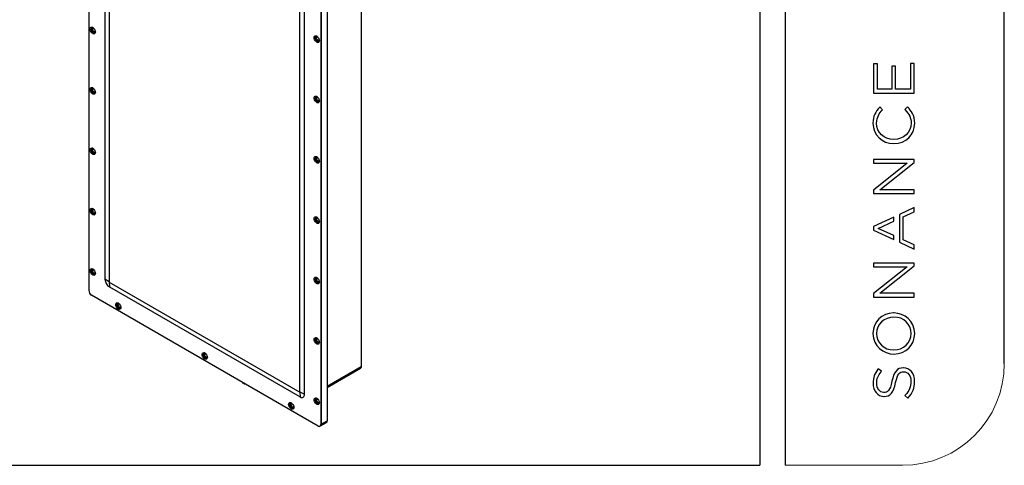
# Model space of a CAD drawing. Units: millimetres. Extents: x 69 to 1126, y 56 to 792.
# Drawn here: x 819 to 1126, y 56 to 194 of the extents above; entities that cross this region are included whole.
import ezdxf

# ---------------------------------------------------------------- set-up
doc = ezdxf.new("R2010")
doc.units = ezdxf.units.MM
doc.layers.add('10', color=1, linetype='Continuous')
doc.layers.add('细实线层', color=7, linetype='Continuous')
doc.layers.add('标注层', color=4, linetype='Continuous', lineweight=25)

msp = doc.modelspace()

# ---------------------------------------------------------------- linework, layer by layer
at = {"color": 7, "linetype": 'Continuous', "lineweight": 25}
for p, q in [((840.781, 330.037), (840.781, 109.979)), ((845.814, 320.605), (845.814, 113.6)), ((847.087, 319.769), (847.087, 112.763)), ((925.74, 295.012), (925.74, 86.304)), ((925.813, 86.406), (925.813, 295.114)), ((915.116, 289.472), (915.116, 69.414)), ((913.083, 288.298), (913.083, 68.24)), ((913.259, 288.4), (913.259, 68.342)), ((906.6, 78.407), (906.6, 285.412)), ((908.05, 77.672), (908.05, 284.677)), ((841.205, 191.537), (841.559, 191.537)), ((841.55, 191.542), (841.921, 191.542)), ((841.921, 191.542), (842.316, 191.77)), ((911.032, 188.862), (911.386, 188.862)), ((911.377, 188.867), (911.748, 188.867)), ((911.748, 188.867), (912.143, 189.095)), ((841.205, 172.719), (841.559, 172.719)), ((841.55, 172.724), (841.921, 172.724)), ((841.921, 172.724), (842.316, 172.952)), ((911.032, 170.044), (911.386, 170.044)), ((911.377, 170.049), (911.748, 170.049)), ((911.748, 170.049), (912.143, 170.277)), ((841.205, 153.902), (841.559, 153.902)), ((841.55, 153.907), (841.921, 153.907)), ((841.921, 153.907), (842.316, 154.135)), ((911.032, 151.227), (911.386, 151.227)), ((911.377, 151.232), (911.748, 151.232)), ((911.748, 151.232), (912.143, 151.46)), ((841.205, 135.084), (841.559, 135.084)), ((841.55, 135.089), (841.921, 135.089)), ((841.921, 135.089), (842.316, 135.317)), ((911.032, 132.409), (911.386, 132.409)), ((911.377, 132.414), (911.748, 132.414)), ((911.748, 132.414), (912.143, 132.642)), ((841.205, 116.267), (841.559, 116.267)), ((841.55, 116.272), (841.921, 116.272)), ((841.921, 116.272), (842.316, 116.499)), ((847.087, 112.763), (845.814, 113.6)), ((911.032, 113.592), (911.386, 113.592)), ((911.377, 113.597), (911.748, 113.597)), ((911.748, 113.597), (912.143, 113.824)), ((847.14, 112.671), (906.547, 78.376)), ((847.14, 112.671), (847.228, 111.15)), ((847.228, 111.15), (906.636, 76.855)), ((912.287, 67.781), (841.576, 108.601)), ((849.16, 105.652), (849.514, 105.652)), ((849.505, 105.657), (849.876, 105.657)), ((849.876, 105.657), (850.271, 105.885)), ((911.032, 94.774), (911.386, 94.774)), ((911.377, 94.779), (911.748, 94.779)), ((911.748, 94.779), (912.143, 95.007)), ((876.119, 90.09), (876.472, 90.09)), ((876.463, 90.095), (876.835, 90.095)), ((876.835, 90.095), (877.229, 90.322)), ((915.116, 80.171), (925.74, 86.304)), ((915.116, 79.799), (925.512, 85.801)), ((888.703, 81.396), (888.703, 81.241)), ((889.023, 81.211), (889.023, 81.164)), ((889.057, 81.191), (889.023, 81.164)), ((889.163, 81.13), (889.163, 80.976)), ((889.483, 80.946), (889.483, 80.899)), ((889.517, 80.926), (889.483, 80.899)), ((906.547, 78.376), (906.636, 76.855)), ((906.6, 78.407), (908.05, 77.672)), ((903.077, 74.527), (903.431, 74.527)), ((903.422, 74.532), (903.793, 74.532)), ((903.793, 74.532), (904.188, 74.76)), ((911.032, 75.956), (911.386, 75.956)), ((911.377, 75.962), (911.748, 75.962)), ((911.748, 75.962), (912.143, 76.189)), ((912.85, 67.725), (913.026, 67.827)), ((913.026, 67.827), (914.883, 68.899)), ((913.083, 68.24), (913.259, 68.342)), ((913.259, 68.342), (915.116, 69.414))]:
    msp.add_line(p, q, dxfattribs=at)
at = {"color": 7, "linetype": 'Continuous', "lineweight": 25, "flags": 128}
for points in [[(841.205, 191.537), (841.238, 191.782), (841.334, 191.97), (841.486, 192.084), (841.681, 192.117), (841.903, 192.064), (842.134, 191.93), (842.356, 191.727), (842.551, 191.47), (842.702, 191.18), (842.799, 190.881), (842.832, 190.598)], [(842.832, 190.598), (842.799, 190.352), (842.702, 190.165), (842.551, 190.05), (842.356, 190.018), (842.134, 190.071), (841.903, 190.205), (841.681, 190.408), (841.486, 190.665), (841.334, 190.955), (841.238, 191.253), (841.205, 191.537)], [(842.077, 191.97), (841.996, 191.993), (841.816, 191.991), (841.673, 191.909), (841.582, 191.754), (841.55, 191.542)], [(841.55, 191.542), (841.582, 191.293), (841.673, 191.033), (841.816, 190.786), (841.996, 190.576), (842.195, 190.424), (842.395, 190.346), (842.574, 190.348), (842.717, 190.43), (842.809, 190.585), (842.829, 190.667)], [(842.826, 190.709), (842.8, 190.593), (842.71, 190.44), (842.569, 190.359), (842.392, 190.357), (842.195, 190.435), (841.999, 190.584), (841.821, 190.791), (841.68, 191.035), (841.59, 191.292), (841.559, 191.537)], [(842.212, 191.868), (842.205, 191.868), (842.056, 191.839), (841.956, 191.725), (841.921, 191.542)], [(841.921, 191.542), (841.956, 191.319), (842.056, 191.089), (842.205, 190.888), (842.381, 190.746), (842.557, 190.685), (842.706, 190.714), (842.805, 190.828), (842.808, 190.835)], [(911.032, 188.862), (911.065, 189.107), (911.161, 189.295), (911.313, 189.409), (911.507, 189.441), (911.729, 189.389), (911.961, 189.255), (912.183, 189.051), (912.378, 188.795), (912.529, 188.505), (912.625, 188.206), (912.658, 187.923)], [(912.658, 187.923), (912.625, 187.677), (912.529, 187.49), (912.378, 187.375), (912.183, 187.343), (911.961, 187.396), (911.729, 187.53), (911.507, 187.733), (911.313, 187.99), (911.161, 188.28), (911.065, 188.578), (911.032, 188.862)], [(912.656, 187.992), (912.636, 187.91), (912.544, 187.755), (912.401, 187.673), (912.221, 187.671), (912.022, 187.749), (911.823, 187.901), (911.643, 188.111), (911.5, 188.358), (911.408, 188.618), (911.377, 188.867)], [(912.653, 188.034), (912.627, 187.918), (912.537, 187.765), (912.396, 187.684), (912.219, 187.682), (912.022, 187.759), (911.825, 187.909), (911.648, 188.116), (911.507, 188.36), (911.417, 188.617), (911.386, 188.862)], [(911.748, 188.867), (911.783, 189.05), (911.883, 189.164), (912.032, 189.193), (912.039, 189.193)], [(912.635, 188.16), (912.632, 188.153), (912.533, 188.039), (912.383, 188.01), (912.208, 188.071), (912.032, 188.213), (911.883, 188.414), (911.783, 188.644), (911.748, 188.867)], [(841.205, 172.719), (841.238, 172.965), (841.334, 173.152), (841.486, 173.267), (841.681, 173.299), (841.903, 173.246), (842.134, 173.112), (842.356, 172.909), (842.551, 172.652), (842.702, 172.363), (842.799, 172.064), (842.832, 171.78)], [(842.832, 171.78), (842.799, 171.535), (842.702, 171.347), (842.551, 171.233), (842.356, 171.201), (842.134, 171.254), (841.903, 171.387), (841.681, 171.591), (841.486, 171.848), (841.334, 172.137), (841.238, 172.436), (841.205, 172.719)], [(842.077, 173.153), (841.996, 173.176), (841.816, 173.174), (841.673, 173.091), (841.582, 172.936), (841.55, 172.724)], [(841.55, 172.724), (841.582, 172.476), (841.673, 172.215), (841.816, 171.968), (841.996, 171.758), (842.195, 171.607), (842.395, 171.528), (842.574, 171.53), (842.717, 171.613), (842.809, 171.767), (842.829, 171.849)], [(842.826, 171.892), (842.8, 171.775), (842.71, 171.623), (842.569, 171.541), (842.392, 171.539), (842.195, 171.617), (841.999, 171.766), (841.821, 171.973), (841.68, 172.217), (841.59, 172.474), (841.559, 172.719)], [(842.212, 173.05), (842.205, 173.051), (842.056, 173.022), (841.956, 172.907), (841.921, 172.724)], [(841.921, 172.724), (841.956, 172.501), (842.056, 172.271), (842.205, 172.07), (842.381, 171.928), (842.557, 171.867), (842.706, 171.896), (842.805, 172.011), (842.808, 172.017)], [(911.032, 170.044), (911.065, 170.29), (911.161, 170.477), (911.313, 170.592), (911.507, 170.624), (911.729, 170.571), (911.961, 170.437), (912.183, 170.234), (912.378, 169.977), (912.529, 169.688), (912.625, 169.389), (912.658, 169.105)], [(912.658, 169.105), (912.625, 168.86), (912.529, 168.672), (912.378, 168.558), (912.183, 168.526), (911.961, 168.578), (911.729, 168.712), (911.507, 168.916), (911.313, 169.173), (911.161, 169.462), (911.065, 169.761), (911.032, 170.044)], [(911.904, 170.478), (911.823, 170.501), (911.643, 170.499), (911.5, 170.416), (911.408, 170.261), (911.377, 170.049)], [(911.377, 170.049), (911.408, 169.801), (911.5, 169.54), (911.643, 169.293), (911.823, 169.083), (912.022, 168.932), (912.221, 168.853), (912.401, 168.855), (912.544, 168.938), (912.636, 169.092), (912.658, 169.187)], [(912.653, 169.217), (912.627, 169.1), (912.537, 168.948), (912.396, 168.866), (912.219, 168.864), (912.022, 168.942), (911.825, 169.091), (911.648, 169.298), (911.507, 169.542), (911.417, 169.799), (911.386, 170.044)], [(912.039, 170.375), (912.032, 170.376), (911.883, 170.347), (911.783, 170.232), (911.748, 170.049)], [(911.748, 170.049), (911.783, 169.826), (911.883, 169.596), (912.032, 169.395), (912.208, 169.253), (912.383, 169.192), (912.533, 169.221), (912.632, 169.336), (912.635, 169.342)], [(841.205, 153.902), (841.238, 154.147), (841.334, 154.335), (841.486, 154.449), (841.681, 154.481), (841.903, 154.429), (842.134, 154.295), (842.356, 154.091), (842.551, 153.835), (842.702, 153.545), (842.799, 153.246), (842.832, 152.963)], [(842.832, 152.963), (842.799, 152.717), (842.702, 152.53), (842.551, 152.415), (842.356, 152.383), (842.134, 152.436), (841.903, 152.57), (841.681, 152.773), (841.486, 153.03), (841.334, 153.319), (841.238, 153.618), (841.205, 153.902)], [(842.077, 154.335), (841.996, 154.358), (841.816, 154.356), (841.673, 154.274), (841.582, 154.119), (841.55, 153.907)], [(841.55, 153.907), (841.582, 153.658), (841.673, 153.398), (841.816, 153.15), (841.996, 152.941), (842.195, 152.789), (842.395, 152.711), (842.574, 152.713), (842.717, 152.795), (842.809, 152.95), (842.832, 153.044)], [(842.826, 153.074), (842.8, 152.958), (842.71, 152.805), (842.569, 152.724), (842.392, 152.722), (842.195, 152.799), (841.999, 152.949), (841.821, 153.156), (841.68, 153.4), (841.59, 153.657), (841.559, 153.902)], [(842.212, 154.233), (842.205, 154.233), (842.056, 154.204), (841.956, 154.09), (841.921, 153.907)], [(841.921, 153.907), (841.956, 153.683), (842.056, 153.454), (842.205, 153.253), (842.381, 153.111), (842.557, 153.05), (842.706, 153.079), (842.805, 153.193), (842.808, 153.2)], [(911.032, 151.227), (911.065, 151.472), (911.161, 151.66), (911.313, 151.774), (911.507, 151.806), (911.729, 151.753), (911.961, 151.62), (912.183, 151.416), (912.378, 151.159), (912.529, 150.87), (912.625, 150.571), (912.658, 150.288)], [(912.658, 150.288), (912.625, 150.042), (912.529, 149.855), (912.378, 149.74), (912.183, 149.708), (911.961, 149.761), (911.729, 149.895), (911.507, 150.098), (911.313, 150.355), (911.161, 150.644), (911.065, 150.943), (911.032, 151.227)], [(911.904, 151.66), (911.823, 151.683), (911.643, 151.681), (911.5, 151.599), (911.408, 151.444), (911.377, 151.232)], [(911.377, 151.232), (911.408, 150.983), (911.5, 150.723), (911.643, 150.475), (911.823, 150.266), (912.022, 150.114), (912.221, 150.036), (912.401, 150.038), (912.544, 150.12), (912.636, 150.275), (912.656, 150.356)], [(912.653, 150.399), (912.627, 150.283), (912.537, 150.13), (912.396, 150.049), (912.219, 150.047), (912.022, 150.124), (911.825, 150.274), (911.648, 150.481), (911.507, 150.725), (911.417, 150.982), (911.386, 151.227)], [(912.039, 151.558), (912.032, 151.558), (911.883, 151.529), (911.783, 151.415), (911.748, 151.232)], [(911.748, 151.232), (911.783, 151.008), (911.883, 150.779), (912.032, 150.578), (912.208, 150.436), (912.383, 150.375), (912.533, 150.403), (912.632, 150.518), (912.635, 150.525)], [(841.205, 135.084), (841.238, 135.33), (841.334, 135.517), (841.486, 135.632), (841.681, 135.664), (841.903, 135.611), (842.134, 135.477), (842.356, 135.274), (842.551, 135.017), (842.702, 134.727), (842.799, 134.429), (842.832, 134.145)], [(842.832, 134.145), (842.799, 133.9), (842.702, 133.712), (842.551, 133.598), (842.356, 133.566), (842.134, 133.618), (841.903, 133.752), (841.681, 133.956), (841.486, 134.212), (841.334, 134.502), (841.238, 134.801), (841.205, 135.084)], [(842.077, 135.517), (841.996, 135.54), (841.816, 135.538), (841.673, 135.456), (841.582, 135.301), (841.55, 135.089)], [(841.55, 135.089), (841.582, 134.841), (841.673, 134.58), (841.816, 134.333), (841.996, 134.123), (842.195, 133.972), (842.395, 133.893), (842.574, 133.895), (842.717, 133.977), (842.809, 134.132), (842.829, 134.214)], [(842.826, 134.257), (842.8, 134.14), (842.71, 133.988), (842.569, 133.906), (842.392, 133.904), (842.195, 133.982), (841.999, 134.131), (841.821, 134.338), (841.68, 134.582), (841.59, 134.839), (841.559, 135.084)], [(842.212, 135.415), (842.205, 135.416), (842.056, 135.387), (841.956, 135.272), (841.921, 135.089)], [(841.921, 135.089), (841.956, 134.866), (842.056, 134.636), (842.205, 134.435), (842.381, 134.293), (842.557, 134.232), (842.706, 134.261), (842.805, 134.376), (842.808, 134.382)], [(911.032, 132.409), (911.065, 132.655), (911.161, 132.842), (911.313, 132.957), (911.507, 132.989), (911.729, 132.936), (911.961, 132.802), (912.183, 132.599), (912.378, 132.342), (912.529, 132.052), (912.625, 131.754), (912.658, 131.47)], [(912.658, 131.47), (912.625, 131.225), (912.529, 131.037), (912.378, 130.923), (912.183, 130.89), (911.961, 130.943), (911.729, 131.077), (911.507, 131.281), (911.313, 131.537), (911.161, 131.827), (911.065, 132.126), (911.032, 132.409)], [(911.904, 132.842), (911.823, 132.865), (911.643, 132.863), (911.5, 132.781), (911.408, 132.626), (911.377, 132.414)], [(911.377, 132.414), (911.408, 132.166), (911.5, 131.905), (911.643, 131.658), (911.823, 131.448), (912.022, 131.297), (912.221, 131.218), (912.401, 131.22), (912.544, 131.302), (912.636, 131.457), (912.656, 131.539)], [(912.653, 131.582), (912.627, 131.465), (912.537, 131.313), (912.396, 131.231), (912.219, 131.229), (912.022, 131.307), (911.825, 131.456), (911.648, 131.663), (911.507, 131.907), (911.417, 132.164), (911.386, 132.409)], [(912.039, 132.74), (912.032, 132.741), (911.883, 132.712), (911.783, 132.597), (911.748, 132.414)], [(911.748, 132.414), (911.783, 132.191), (911.883, 131.961), (912.032, 131.76), (912.208, 131.618), (912.383, 131.557), (912.533, 131.586), (912.632, 131.701), (912.635, 131.707)], [(841.205, 116.267), (841.238, 116.512), (841.334, 116.7), (841.486, 116.814), (841.681, 116.846), (841.903, 116.793), (842.134, 116.66), (842.356, 116.456), (842.551, 116.199), (842.702, 115.91), (842.799, 115.611), (842.832, 115.328)], [(842.077, 116.7), (841.996, 116.723), (841.816, 116.721), (841.673, 116.638), (841.582, 116.484), (841.55, 116.272)], [(842.832, 115.328), (842.799, 115.082), (842.702, 114.895), (842.551, 114.78), (842.356, 114.748), (842.134, 114.801), (841.903, 114.934), (841.681, 115.138), (841.486, 115.395), (841.334, 115.684), (841.238, 115.983), (841.205, 116.267)], [(841.55, 116.272), (841.582, 116.023), (841.673, 115.763), (841.816, 115.515), (841.996, 115.306), (842.195, 115.154), (842.395, 115.075), (842.574, 115.077), (842.717, 115.16), (842.809, 115.315), (842.829, 115.396)], [(842.826, 115.439), (842.8, 115.323), (842.71, 115.17), (842.569, 115.089), (842.392, 115.087), (842.195, 115.164), (841.999, 115.314), (841.821, 115.521), (841.68, 115.764), (841.59, 116.022), (841.559, 116.267)], [(842.212, 116.597), (842.205, 116.598), (842.056, 116.569), (841.956, 116.455), (841.921, 116.272)], [(841.921, 116.272), (841.956, 116.048), (842.056, 115.819), (842.205, 115.618), (842.381, 115.476), (842.557, 115.414), (842.706, 115.443), (842.805, 115.558), (842.808, 115.565)], [(911.032, 113.592), (911.065, 113.837), (911.161, 114.025), (911.313, 114.139), (911.507, 114.171), (911.729, 114.118), (911.961, 113.985), (912.183, 113.781), (912.378, 113.524), (912.529, 113.235), (912.625, 112.936), (912.658, 112.653)], [(912.658, 112.653), (912.625, 112.407), (912.529, 112.22), (912.378, 112.105), (912.183, 112.073), (911.961, 112.126), (911.729, 112.259), (911.507, 112.463), (911.313, 112.72), (911.161, 113.009), (911.065, 113.308), (911.032, 113.592)], [(911.904, 114.025), (911.823, 114.048), (911.643, 114.046), (911.5, 113.963), (911.408, 113.809), (911.377, 113.597)], [(911.377, 113.597), (911.408, 113.348), (911.5, 113.088), (911.643, 112.84), (911.823, 112.631), (912.022, 112.479), (912.221, 112.4), (912.401, 112.402), (912.544, 112.485), (912.636, 112.64), (912.658, 112.734)], [(912.653, 112.764), (912.627, 112.648), (912.537, 112.495), (912.396, 112.414), (912.219, 112.412), (912.022, 112.489), (911.825, 112.639), (911.648, 112.846), (911.507, 113.089), (911.417, 113.346), (911.386, 113.592)], [(912.039, 113.922), (912.032, 113.923), (911.883, 113.894), (911.783, 113.78), (911.748, 113.597)], [(911.748, 113.597), (911.783, 113.373), (911.883, 113.144), (912.032, 112.942), (912.208, 112.801), (912.383, 112.739), (912.533, 112.768), (912.632, 112.883), (912.635, 112.889)], [(849.16, 105.652), (849.193, 105.898), (849.289, 106.085), (849.441, 106.2), (849.636, 106.232), (849.858, 106.179), (850.089, 106.046), (850.311, 105.842), (850.506, 105.585), (850.657, 105.296), (850.754, 104.997), (850.787, 104.713)], [(850.787, 104.713), (850.754, 104.468), (850.657, 104.28), (850.506, 104.166), (850.311, 104.134), (850.089, 104.187), (849.858, 104.32), (849.636, 104.524), (849.441, 104.781), (849.289, 105.07), (849.193, 105.369), (849.16, 105.652)], [(850.032, 106.086), (849.951, 106.109), (849.771, 106.107), (849.628, 106.024), (849.536, 105.869), (849.505, 105.657)], [(849.505, 105.657), (849.536, 105.409), (849.628, 105.148), (849.771, 104.901), (849.951, 104.691), (850.15, 104.54), (850.35, 104.461), (850.529, 104.463), (850.672, 104.546), (850.764, 104.7), (850.787, 104.795)], [(850.781, 104.825), (850.755, 104.708), (850.665, 104.556), (850.524, 104.474), (850.347, 104.472), (850.15, 104.55), (849.953, 104.7), (849.776, 104.906), (849.635, 105.15), (849.545, 105.407), (849.514, 105.652)], [(850.167, 105.983), (850.16, 105.984), (850.011, 105.955), (849.911, 105.84), (849.876, 105.657)], [(849.876, 105.657), (849.911, 105.434), (850.011, 105.204), (850.16, 105.003), (850.336, 104.861), (850.512, 104.8), (850.661, 104.829), (850.76, 104.944), (850.763, 104.95)], [(911.032, 94.774), (911.065, 95.02), (911.161, 95.207), (911.313, 95.322), (911.507, 95.354), (911.729, 95.301), (911.961, 95.167), (912.183, 94.964), (912.378, 94.707), (912.529, 94.417), (912.625, 94.119), (912.658, 93.835)], [(911.904, 95.207), (911.823, 95.23), (911.643, 95.228), (911.5, 95.146), (911.408, 94.991), (911.377, 94.779)], [(912.658, 93.835), (912.625, 93.59), (912.529, 93.402), (912.378, 93.287), (912.183, 93.255), (911.961, 93.308), (911.729, 93.442), (911.507, 93.645), (911.313, 93.902), (911.161, 94.192), (911.065, 94.49), (911.032, 94.774)], [(911.377, 94.779), (911.408, 94.531), (911.5, 94.27), (911.643, 94.023), (911.823, 93.813), (912.022, 93.662), (912.221, 93.583), (912.401, 93.585), (912.544, 93.667), (912.636, 93.822), (912.656, 93.904)], [(912.653, 93.947), (912.627, 93.83), (912.537, 93.677), (912.396, 93.596), (912.219, 93.594), (912.022, 93.672), (911.825, 93.821), (911.648, 94.028), (911.507, 94.272), (911.417, 94.529), (911.386, 94.774)], [(912.039, 95.105), (912.032, 95.106), (911.883, 95.077), (911.783, 94.962), (911.748, 94.779)], [(911.748, 94.779), (911.783, 94.556), (911.883, 94.326), (912.032, 94.125), (912.208, 93.983), (912.383, 93.922), (912.533, 93.951), (912.632, 94.066), (912.635, 94.072)], [(876.119, 90.09), (876.152, 90.335), (876.248, 90.523), (876.399, 90.637), (876.594, 90.669), (876.816, 90.616), (877.048, 90.483), (877.27, 90.279), (877.464, 90.022), (877.616, 89.733), (877.712, 89.434), (877.745, 89.151)], [(877.745, 89.151), (877.712, 88.905), (877.616, 88.717), (877.464, 88.603), (877.27, 88.571), (877.048, 88.624), (876.816, 88.757), (876.594, 88.961), (876.399, 89.218), (876.248, 89.507), (876.152, 89.806), (876.119, 90.09)], [(876.99, 90.523), (876.909, 90.546), (876.729, 90.544), (876.587, 90.461), (876.495, 90.307), (876.463, 90.095)], [(876.463, 90.095), (876.495, 89.846), (876.587, 89.586), (876.729, 89.338), (876.909, 89.129), (877.109, 88.977), (877.308, 88.898), (877.488, 88.9), (877.631, 88.983), (877.722, 89.138), (877.745, 89.232)], [(877.74, 89.262), (877.714, 89.146), (877.623, 88.993), (877.483, 88.912), (877.305, 88.91), (877.109, 88.987), (876.912, 89.137), (876.735, 89.344), (876.594, 89.587), (876.503, 89.844), (876.472, 90.09)], [(877.125, 90.42), (877.118, 90.421), (876.969, 90.392), (876.87, 90.278), (876.835, 90.095)], [(876.835, 90.095), (876.87, 89.871), (876.969, 89.642), (877.118, 89.44), (877.294, 89.299), (877.47, 89.237), (877.619, 89.266), (877.719, 89.381), (877.722, 89.387)], [(889.023, 81.164), (888.962, 81.141), (888.891, 81.133), (888.819, 81.141), (888.758, 81.164), (888.717, 81.2), (888.703, 81.241)], [(889.483, 80.899), (889.422, 80.876), (889.35, 80.867), (889.278, 80.876), (889.218, 80.899), (889.177, 80.934), (889.163, 80.976)], [(903.077, 74.527), (903.11, 74.772), (903.206, 74.96), (903.358, 75.074), (903.552, 75.106), (903.775, 75.054), (904.006, 74.92), (904.228, 74.716), (904.423, 74.46), (904.574, 74.17), (904.67, 73.871), (904.703, 73.588)], [(904.703, 73.588), (904.67, 73.342), (904.574, 73.155), (904.423, 73.04), (904.228, 73.008), (904.006, 73.061), (903.775, 73.195), (903.552, 73.398), (903.358, 73.655), (903.206, 73.945), (903.11, 74.243), (903.077, 74.527)], [(903.949, 74.96), (903.868, 74.983), (903.688, 74.981), (903.545, 74.899), (903.453, 74.744), (903.422, 74.532)], [(903.422, 74.532), (903.453, 74.283), (903.545, 74.023), (903.688, 73.776), (903.868, 73.566), (904.067, 73.414), (904.266, 73.336), (904.446, 73.338), (904.589, 73.42), (904.681, 73.575), (904.701, 73.657)], [(904.698, 73.699), (904.672, 73.583), (904.582, 73.43), (904.441, 73.349), (904.264, 73.347), (904.067, 73.424), (903.87, 73.574), (903.693, 73.781), (903.552, 74.025), (903.462, 74.282), (903.431, 74.527)], [(904.084, 74.858), (904.077, 74.858), (903.928, 74.829), (903.828, 74.715), (903.793, 74.532)], [(903.793, 74.532), (903.828, 74.309), (903.928, 74.079), (904.077, 73.878), (904.253, 73.736), (904.429, 73.675), (904.578, 73.704), (904.677, 73.818), (904.68, 73.825)], [(911.032, 75.956), (911.065, 76.202), (911.161, 76.39), (911.313, 76.504), (911.507, 76.536), (911.729, 76.483), (911.961, 76.35), (912.183, 76.146), (912.378, 75.889), (912.529, 75.6), (912.625, 75.301), (912.658, 75.018)], [(912.658, 75.018), (912.625, 74.772), (912.529, 74.584), (912.378, 74.47), (912.183, 74.438), (911.961, 74.491), (911.729, 74.624), (911.507, 74.828), (911.313, 75.085), (911.161, 75.374), (911.065, 75.673), (911.032, 75.956)], [(911.904, 76.39), (911.823, 76.413), (911.643, 76.411), (911.5, 76.328), (911.408, 76.174), (911.377, 75.962)], [(911.377, 75.962), (911.408, 75.713), (911.5, 75.452), (911.643, 75.205), (911.823, 74.996), (912.022, 74.844), (912.221, 74.765), (912.401, 74.767), (912.544, 74.85), (912.636, 75.005), (912.656, 75.086)], [(912.653, 75.129), (912.627, 75.013), (912.537, 74.86), (912.396, 74.779), (912.219, 74.777), (912.022, 74.854), (911.825, 75.004), (911.648, 75.21), (911.507, 75.454), (911.417, 75.711), (911.386, 75.956)], [(912.039, 76.287), (912.032, 76.288), (911.883, 76.259), (911.783, 76.144), (911.748, 75.962)], [(911.748, 75.962), (911.783, 75.738), (911.883, 75.509), (912.032, 75.307), (912.208, 75.165), (912.383, 75.104), (912.533, 75.133), (912.632, 75.248), (912.635, 75.254)]]:
    msp.add_lwpolyline(points, dxfattribs=at)
at = {"color": 7, "linetype": 'Continuous', "lineweight": 25}
for centre, radius, start, end in [((841.939, 191.601), 0.386, 63.33788, 189.59058), ((911.759, 188.935), 0.388, 68.12439, 190.06794), ((911.766, 188.926), 0.386, 63.33788, 189.59058), ((841.939, 172.784), 0.386, 63.33788, 189.59058), ((911.766, 170.108), 0.386, 63.33788, 189.59058), ((841.939, 153.966), 0.386, 63.33788, 189.59058), ((911.766, 151.291), 0.386, 63.33788, 189.59058), ((841.939, 135.148), 0.386, 63.33788, 189.59058), ((911.766, 132.473), 0.386, 63.33788, 189.59058), ((841.939, 116.331), 0.386, 63.33788, 189.59058), ((848.884, 113.74), 3.074, 182.60548, 237.39452), ((911.766, 113.656), 0.386, 63.33788, 189.59058), ((847.202, 112.768), 0.115, 182.60548, 237.39452), ((842.508, 110.058), 1.729, 182.60548, 237.39452), ((849.894, 105.717), 0.386, 63.33787, 189.59058), ((911.766, 94.838), 0.386, 63.33787, 189.59058), ((876.853, 90.154), 0.386, 63.33788, 189.59058), ((925.217, 86.238), 0.527, 304.05635, 7.25583), ((925.688, 86.419), 0.126, 294.37466, 354.3052), ((906.568, 78.401), 0.0328, 230.79671, 9.21404), ((907.188, 77.532), 0.873, 230.79671, 9.21404), ((903.811, 74.591), 0.386, 63.33787, 189.59058), ((911.766, 76.021), 0.386, 63.33788, 189.59058), ((912.598, 68.162), 0.491, 230.79671, 9.21404), ((912.724, 68.274), 0.539, 304.05635, 7.25583), ((914.564, 69.353), 0.555, 305.01333, 6.29885)]:
    msp.add_arc(centre, radius, start, end, dxfattribs=at)
msp.add_open_spline([(925.513, 85.809), (925.528, 85.815), (925.605, 85.849), (925.704, 85.974), (925.797, 86.167), (925.807, 86.323), (925.813, 86.406)], degree=3, knots=[0, 0, 0, 0, 0.0726548, 0.3703452, 0.664092, 1, 1, 1, 1], dxfattribs=at)
at = {"layer": '10', "color": 7}
for p, q in [((1086.631, 180.732), (1085.477, 180.732)), ((1085.477, 180.732), (1085.477, 171.591)), ((1086.631, 172.824), (1086.631, 180.732)), ((1092.301, 179.934), (1091.147, 179.934)), ((1091.147, 179.934), (1091.147, 172.824)), ((1092.301, 172.824), (1092.301, 179.934)), ((1098.077, 180.82), (1096.923, 180.82)), ((1096.923, 180.82), (1096.923, 172.824)), ((1098.077, 171.591), (1098.077, 180.82)), ((1091.147, 172.824), (1086.631, 172.824)), ((1096.923, 172.824), (1092.301, 172.824)), ((1085.477, 171.591), (1098.077, 171.591)), ((1087.382, 167.236), (1087.273, 167.116)), ((1088.274, 166.359), (1087.382, 167.236)), ((1088.168, 166.248), (1088.274, 166.359)), ((1095.989, 167.306), (1095.177, 166.461)), ((1095.177, 166.461), (1095.282, 166.353)), ((1096.101, 167.191), (1095.989, 167.306)), ((1091.777, 157.096), (1091.742, 157.096)), ((1091.777, 155.828), (1091.812, 155.828)), ((1098.077, 150.872), (1085.477, 150.872)), ((1085.477, 150.872), (1085.477, 149.674)), ((1098.077, 149.95), (1098.077, 150.872)), ((1085.477, 149.674), (1095.88, 149.674)), ((1095.88, 149.674), (1085.477, 141.341)), ((1087.445, 141.439), (1098.077, 149.95)), ((1085.477, 141.341), (1085.477, 140.242)), ((1098.077, 141.439), (1087.445, 141.439)), ((1098.077, 140.242), (1098.077, 141.439)), ((1085.477, 140.242), (1098.077, 140.242)), ((1098.077, 135.889), (1093.5, 133.751)), ((1098.077, 134.534), (1098.077, 135.889)), ((1091.751, 132.935), (1085.389, 129.963)), ((1091.751, 131.621), (1091.751, 132.935)), ((1093.5, 133.751), (1093.5, 125.091)), ((1094.636, 132.956), (1098.077, 134.534)), ((1094.636, 125.833), (1094.636, 132.956)), ((1085.389, 129.963), (1085.389, 128.879)), ((1086.917, 129.403), (1091.751, 131.621)), ((1091.751, 127.173), (1086.917, 129.403)), ((1085.389, 128.879), (1091.751, 125.907)), ((1091.751, 125.907), (1091.751, 127.173)), ((1093.5, 125.091), (1098.077, 122.954)), ((1098.077, 124.255), (1094.636, 125.833)), ((1098.077, 122.954), (1098.077, 124.255)), ((1098.077, 118.601), (1085.477, 118.601)), ((1085.477, 118.601), (1085.477, 117.403)), ((1085.477, 117.403), (1095.88, 117.403)), ((1095.88, 117.403), (1085.477, 109.07)), ((1087.445, 109.168), (1098.077, 117.679)), ((1098.077, 117.679), (1098.077, 118.601)), ((1085.477, 109.07), (1085.477, 107.97)), ((1085.477, 107.97), (1098.077, 107.97)), ((1098.077, 109.168), (1087.445, 109.168)), ((1098.077, 107.97), (1098.077, 109.168)), ((1091.759, 103.028), (1091.676, 103.014)), ((1091.812, 101.746), (1091.777, 101.746)), ((1091.742, 91.49), (1091.777, 91.49)), ((1091.777, 90.221), (1091.812, 90.221)), ((1086.925, 85.613), (1086.827, 85.49)), ((1087.891, 84.829), (1086.925, 85.613)), ((1087.787, 84.707), (1087.891, 84.829)), ((1094.743, 85.921), (1094.708, 85.921)), ((1094.796, 84.688), (1094.831, 84.688)), ((1088.634, 78.227), (1088.599, 78.227)), ((1088.687, 76.993), (1088.722, 76.993)), ((1095.331, 77.36), (1095.224, 77.243)), ((1095.224, 77.243), (1096.144, 76.433)), ((1096.144, 76.433), (1096.247, 76.55))]:
    msp.add_line(p, q, dxfattribs=at)
msp.add_arc((1091.76, 102.873), 0.155, 65.71953, 90.51298, dxfattribs=at)
for points, knots in [([(1087.273, 167.116), (1086.068, 165.789), (1085.266, 164.443), (1085.266, 162.189), (1085.266, 158.622), (1088.126, 155.828), (1091.777, 155.828)], [2, 2, 2, 2, 3, 3, 3, 4, 4, 4, 4]), ([(1091.742, 157.096), (1088.698, 157.096), (1086.403, 159.278), (1086.403, 162.171), (1086.403, 164.139), (1087.295, 165.336), (1088.168, 166.248)], [7, 7, 7, 7, 8, 8, 8, 9, 9, 9, 9]), ([(1095.282, 166.353), (1096.609, 164.993), (1097.151, 163.787), (1097.151, 162.189), (1097.151, 159.333), (1094.79, 157.096), (1091.777, 157.096)], [10, 10, 10, 10, 11, 11, 11, 12, 12, 12, 12]), ([(1091.676, 103.014), (1088.017, 102.982), (1085.266, 100.251), (1085.266, 96.636), (1085.266, 92.621), (1088.576, 90.221), (1091.777, 90.221)], [2, 2, 2, 2, 3, 3, 3, 4, 4, 4, 4]), ([(1091.777, 91.49), (1094.79, 91.49), (1097.151, 93.75), (1097.151, 96.636), (1097.151, 99.549), (1094.856, 101.746), (1091.812, 101.746)], [2, 2, 2, 2, 3, 3, 3, 4, 4, 4, 4]), ([(1086.827, 85.49), (1085.743, 84.127), (1085.301, 82.866), (1085.301, 81.138), (1085.301, 78.775), (1086.757, 76.993), (1088.687, 76.993)], [10, 10, 10, 10, 11, 11, 11, 12, 12, 12, 12]), ([(1088.599, 78.227), (1087.347, 78.227), (1086.438, 79.436), (1086.438, 81.103), (1086.438, 82.504), (1086.854, 83.616), (1087.787, 84.707)], [15, 15, 15, 15, 16, 16, 16, 17, 17, 17, 17]), ([(1094.831, 84.688), (1096.176, 84.688), (1097.116, 83.462), (1097.116, 81.706), (1097.116, 79.986), (1096.615, 78.767), (1095.331, 77.36)], [4, 4, 4, 4, 5, 5, 5, 6, 6, 6, 6])]:
    msp.add_open_spline(points, degree=3, knots=knots, dxfattribs=at)
for points in [[(1098.287, 162.153), (1098.287, 164.62), (1097.182, 166.084), (1096.101, 167.191)], [(1091.812, 155.828), (1095.503, 155.828), (1098.287, 158.547), (1098.287, 162.153)], [(1091.777, 101.746), (1088.763, 101.746), (1086.402, 99.486), (1086.402, 96.6)], [(1098.287, 96.6), (1098.287, 100.595), (1095.01, 102.991), (1091.824, 103.014)], [(1086.402, 96.6), (1086.402, 93.687), (1088.698, 91.49), (1091.742, 91.49)], [(1091.812, 90.221), (1095.504, 90.221), (1098.287, 92.964), (1098.287, 96.6)], [(1094.708, 85.921), (1092.821, 85.921), (1091.762, 84.665), (1091.168, 81.719)], [(1092.333, 81.303), (1092.9, 84.149), (1093.636, 84.688), (1094.796, 84.688)], [(1098.252, 81.652), (1098.252, 84.166), (1096.809, 85.921), (1094.743, 85.921)], [(1091.168, 81.719), (1090.572, 78.783), (1089.818, 78.227), (1088.634, 78.227)], [(1088.722, 76.993), (1090.674, 76.993), (1091.72, 78.242), (1092.333, 81.303)], [(1096.247, 76.55), (1097.633, 78.118), (1098.252, 79.692), (1098.252, 81.652)]]:
    msp.add_open_spline(points, degree=3, dxfattribs=at)
at = {"layer": '标注层', "color": 7, "linetype": 'Continuous', "lineweight": 18}
msp.add_line((1057.889, 55.531), (1094.465, 55.531), dxfattribs=at)
msp.add_arc((1094.465, 87.281), 31.75, 270, 0, dxfattribs=at)
at = {"layer": '细实线层', "color": 7}
for p, q in [((1050.015, 792.385), (1050.015, 55.531)), ((1057.889, 792.385), (1057.889, 55.531)), ((1126.215, 87.281), (1126.215, 760.635))]:
    msp.add_line(p, q, dxfattribs=at)
at = {"layer": '细实线层'}
msp.add_line((100.309, 55.531), (1050.015, 55.531), dxfattribs=at)

doc.saveas('drawing.dxf')
